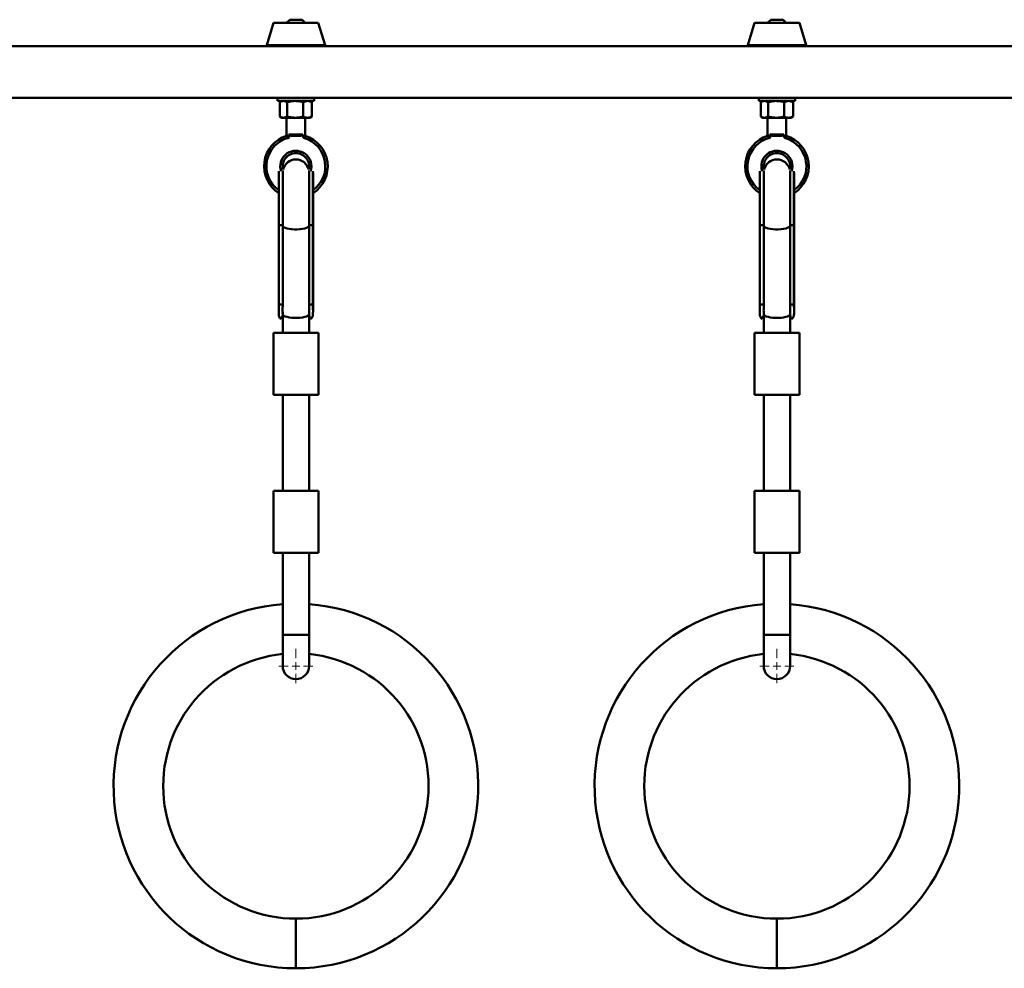
# Paper-space layout 'Лист1' of a CAD drawing. Units: millimetres. Extents: x -8553 to 9358, y -3 to 15717.
# Drawn here: x -5736 to -5102, y 15030 to 15642 of the extents above; entities that cross this region are included whole.
import ezdxf

# ---------------------------------------------------------------- set-up
doc = ezdxf.new("R2010")
doc.units = ezdxf.units.MM

# ---------------------------------------------------------------- blocks, each defined once
blk = doc.blocks.new('SW_CENTERMARKSYMBOL_18')
at = {"color": 0, "linetype": 'Continuous', "lineweight": 18}
for p, q in [((0, 5), (0, 11)), ((-5, 0), (-11, 0)), ((0, 0), (-2.5, 0)), ((0, 0), (0, 2.5)), ((0, 0), (0, -2.5)), ((0, 0), (2.5, 0)), ((5, 0), (11, 0)), ((0, -5), (0, -11))]:
    blk.add_line(p, q, dxfattribs=at)
blk = doc.blocks.new('SW_CENTERMARKSYMBOL_20')
at = {"color": 0, "linetype": 'Continuous', "lineweight": 18}
for p, q in [((0, 5), (0, 11)), ((-5, 0), (-11, 0)), ((0, 0), (-2.5, 0)), ((0, 0), (0, 2.5)), ((0, 0), (0, -2.5)), ((0, 0), (2.5, 0)), ((5, 0), (11, 0)), ((0, -5), (0, -11))]:
    blk.add_line(p, q, dxfattribs=at)

psp = doc.layouts.new('Лист1')

# ---------------------------------------------------------------- linework, layer by layer
at = {"color": 7, "linetype": 'Continuous', "lineweight": 50}
for p, q in [((-5562.38, 15641.78), (-5564.38, 15639.78)), ((-5562.38, 15641.78), (-5554.38, 15641.78)), ((-5552.38, 15639.78), (-5554.38, 15641.78)), ((-5252.38, 15641.78), (-5254.38, 15639.78)), ((-5252.38, 15641.78), (-5244.38, 15641.78)), ((-5242.38, 15639.78), (-5244.38, 15641.78)), ((-5572.83, 15639.78), (-5577.15, 15625.42)), ((-5543.93, 15639.78), (-5572.83, 15639.78)), ((-5539.61, 15625.42), (-5543.93, 15639.78)), ((-5262.83, 15639.78), (-5267.15, 15625.42)), ((-5233.93, 15639.78), (-5262.83, 15639.78)), ((-5229.61, 15625.42), (-5233.93, 15639.78)), ((-4693.38, 15624.78), (-6423.38, 15624.78)), ((-6423.38, 15591.38), (-4693.38, 15591.38)), ((-5570.13, 15591.38), (-5570.13, 15589.38)), ((-5546.63, 15589.38), (-5546.63, 15591.38)), ((-5260.13, 15591.38), (-5260.13, 15589.38)), ((-5236.63, 15589.38), (-5236.63, 15591.38)), ((-5570.13, 15589.38), (-5546.63, 15589.38)), ((-5568.76, 15588.57), (-5568.76, 15579.38)), ((-5567.38, 15589.38), (-5568.48, 15588.74)), ((-5564.06, 15588.57), (-5564.06, 15579.38)), ((-5553.69, 15588.57), (-5553.69, 15579.38)), ((-5548.28, 15588.74), (-5549.38, 15589.38)), ((-5548, 15588.57), (-5548.29, 15588.72)), ((-5548, 15588.57), (-5548, 15579.38)), ((-5260.13, 15589.38), (-5236.63, 15589.38)), ((-5258.76, 15588.57), (-5258.76, 15579.38)), ((-5257.38, 15589.38), (-5258.48, 15588.74)), ((-5254.06, 15588.57), (-5254.06, 15579.38)), ((-5243.69, 15588.57), (-5243.69, 15579.38)), ((-5238.28, 15588.74), (-5239.38, 15589.38)), ((-5238, 15588.57), (-5238.29, 15588.72)), ((-5238, 15588.57), (-5238, 15579.38)), ((-5568.48, 15579.21), (-5567.38, 15578.58)), ((-5566.41, 15578.58), (-5567.38, 15578.58)), ((-5558.88, 15578.58), (-5566.41, 15578.58)), ((-5564.38, 15578.58), (-5564.38, 15566.88)), ((-5550.85, 15578.58), (-5558.88, 15578.58)), ((-5552.38, 15566.88), (-5552.38, 15578.58)), ((-5549.38, 15578.58), (-5550.85, 15578.58)), ((-5549.38, 15578.58), (-5548.28, 15579.21)), ((-5548, 15579.38), (-5548.29, 15579.24)), ((-5258.48, 15579.21), (-5257.38, 15578.58)), ((-5256.41, 15578.58), (-5257.38, 15578.58)), ((-5248.88, 15578.58), (-5256.41, 15578.58)), ((-5254.38, 15578.58), (-5254.38, 15566.88)), ((-5240.85, 15578.58), (-5248.88, 15578.58)), ((-5242.38, 15566.88), (-5242.38, 15578.58)), ((-5239.38, 15578.58), (-5240.85, 15578.58)), ((-5239.38, 15578.58), (-5238.28, 15579.21)), ((-5238, 15579.38), (-5238.29, 15579.24)), ((-5564.38, 15566.88), (-5562.85, 15566.88)), ((-5562.85, 15567.88), (-5553.91, 15567.88)), ((-5561.38, 15566.88), (-5562.85, 15567.88)), ((-5562.85, 15566.88), (-5562.85, 15567.88)), ((-5555.38, 15566.88), (-5561.38, 15566.88)), ((-5553.91, 15567.88), (-5555.38, 15566.88)), ((-5553.91, 15567.88), (-5553.91, 15566.88)), ((-5553.91, 15566.88), (-5552.38, 15566.88)), ((-5552.83, 15565.42), (-5552.38, 15566.88)), ((-5254.38, 15566.88), (-5252.85, 15566.88)), ((-5252.85, 15567.88), (-5243.91, 15567.88)), ((-5252.85, 15566.88), (-5252.85, 15567.88)), ((-5251.38, 15566.88), (-5252.85, 15567.88)), ((-5245.38, 15566.88), (-5251.38, 15566.88)), ((-5243.91, 15567.88), (-5245.38, 15566.88)), ((-5243.91, 15567.88), (-5243.91, 15566.88)), ((-5243.91, 15566.88), (-5242.38, 15566.88)), ((-5242.83, 15565.42), (-5242.38, 15566.88)), ((-5569.42, 15543.25), (-5569.42, 15509.52)), ((-5569.38, 15544.24), (-5569.38, 15509.26)), ((-5566.88, 15544.56), (-5566.88, 15509.26)), ((-5549.88, 15544.56), (-5549.88, 15509.26)), ((-5547.38, 15544.24), (-5547.38, 15509.26)), ((-5547.34, 15509.52), (-5547.34, 15543.25)), ((-5259.42, 15543.25), (-5259.42, 15509.52)), ((-5259.38, 15544.24), (-5259.38, 15509.26)), ((-5256.88, 15544.56), (-5256.88, 15509.26)), ((-5239.88, 15544.56), (-5239.88, 15509.26)), ((-5237.38, 15544.24), (-5237.38, 15509.26)), ((-5237.34, 15509.52), (-5237.34, 15543.25)), ((-5569.42, 15509.52), (-5569.42, 15453.68)), ((-5566.88, 15509.26), (-5569.38, 15509.26)), ((-5569.38, 15509.26), (-5569.38, 15458.25)), ((-5566.88, 15509.26), (-5566.88, 15458.25)), ((-5547.38, 15509.26), (-5549.88, 15509.26)), ((-5549.88, 15509.26), (-5549.88, 15458.25)), ((-5547.38, 15509.26), (-5547.38, 15458.25)), ((-5547.34, 15453.61), (-5547.34, 15509.52)), ((-5259.42, 15509.52), (-5259.42, 15453.68)), ((-5256.88, 15509.26), (-5259.38, 15509.26)), ((-5259.38, 15509.26), (-5259.38, 15458.25)), ((-5256.88, 15509.26), (-5256.88, 15458.25)), ((-5237.38, 15509.26), (-5239.88, 15509.26)), ((-5239.88, 15509.26), (-5239.88, 15458.25)), ((-5237.38, 15509.26), (-5237.38, 15458.25)), ((-5237.34, 15453.61), (-5237.34, 15509.52)), ((-5569.38, 15458.25), (-5569.38, 15458.25)), ((-5566.88, 15458.25), (-5569.38, 15458.25)), ((-5547.38, 15458.25), (-5549.88, 15458.25)), ((-5547.38, 15458.25), (-5547.38, 15458.25)), ((-5259.38, 15458.25), (-5259.38, 15458.25)), ((-5256.88, 15458.25), (-5259.38, 15458.25)), ((-5237.38, 15458.25), (-5239.88, 15458.25)), ((-5237.38, 15458.25), (-5237.38, 15458.25)), ((-5566.88, 15453.57), (-5566.88, 15451.91)), ((-5566.88, 15451.91), (-5566.88, 15439.94)), ((-5549.88, 15451.91), (-5549.88, 15453.57)), ((-5549.88, 15439.94), (-5549.88, 15451.91)), ((-5256.88, 15453.57), (-5256.88, 15451.91)), ((-5256.88, 15451.91), (-5256.88, 15439.94)), ((-5239.88, 15451.91), (-5239.88, 15453.57)), ((-5239.88, 15439.94), (-5239.88, 15451.91)), ((-5572.88, 15399.94), (-5572.88, 15439.94)), ((-5543.88, 15439.94), (-5572.88, 15439.94)), ((-5543.88, 15399.94), (-5543.88, 15439.94)), ((-5262.88, 15399.94), (-5262.88, 15439.94)), ((-5233.88, 15439.94), (-5262.88, 15439.94)), ((-5233.88, 15399.94), (-5233.88, 15439.94)), ((-5543.88, 15399.94), (-5572.88, 15399.94)), ((-5566.88, 15399.94), (-5566.88, 15338.24)), ((-5549.88, 15338.24), (-5549.88, 15399.94)), ((-5233.88, 15399.94), (-5262.88, 15399.94)), ((-5256.88, 15399.94), (-5256.88, 15338.24)), ((-5239.88, 15338.24), (-5239.88, 15399.94)), ((-5572.88, 15298.24), (-5572.88, 15338.24)), ((-5543.88, 15338.24), (-5572.88, 15338.24)), ((-5543.88, 15298.24), (-5543.88, 15338.24)), ((-5262.88, 15298.24), (-5262.88, 15338.24)), ((-5233.88, 15338.24), (-5262.88, 15338.24)), ((-5233.88, 15298.24), (-5233.88, 15338.24)), ((-5543.88, 15298.24), (-5572.88, 15298.24)), ((-5566.88, 15298.24), (-5566.88, 15245.24)), ((-5549.88, 15245.24), (-5549.88, 15298.24)), ((-5233.88, 15298.24), (-5262.88, 15298.24)), ((-5256.88, 15298.24), (-5256.88, 15245.24)), ((-5239.88, 15245.24), (-5239.88, 15298.24)), ((-5566.88, 15245.24), (-5566.88, 15225.24)), ((-5549.88, 15225.24), (-5549.88, 15245.24)), ((-5256.88, 15245.24), (-5256.88, 15225.24)), ((-5239.88, 15225.24), (-5239.88, 15245.24))]:
    psp.add_line(p, q, dxfattribs=at)
at = {"color": 8, "linetype": 'Continuous', "lineweight": 50}
for p, q in [((-5539.61, 15625.42), (-5577.15, 15625.42)), ((-5229.61, 15625.42), (-5267.15, 15625.42)), ((-5569.38, 15509.26), (-5569.42, 15509.52)), ((-5547.34, 15509.52), (-5547.38, 15509.26)), ((-5259.38, 15509.26), (-5259.42, 15509.52)), ((-5237.34, 15509.52), (-5237.38, 15509.26)), ((-5566.88, 15245.24), (-5549.88, 15245.24)), ((-5256.88, 15245.24), (-5239.88, 15245.24)), ((-5558.38, 15030.41), (-5558.38, 15062.41)), ((-5248.38, 15030.41), (-5248.38, 15062.41))]:
    psp.add_line(p, q, dxfattribs=at)
at = {"color": 7, "linetype": 'Continuous', "lineweight": 50, "flags": 128}
for points in [[(-5548.35, 15547.28), (-5548.53, 15545.38), (-5548.83, 15544.24)], [(-5238.35, 15547.28), (-5238.53, 15545.38), (-5238.83, 15544.24)]]:
    psp.add_lwpolyline(points, dxfattribs=at)
at = {"color": 8, "linetype": 'Continuous', "lineweight": 50, "flags": 128}
for points in [[(-5566.88, 15508.9), (-5566.7, 15508.42), (-5566.15, 15507.96), (-5565.26, 15507.54), (-5564.07, 15507.18), (-5562.63, 15506.9), (-5561.01, 15506.7), (-5559.27, 15506.6), (-5557.49, 15506.6), (-5555.75, 15506.7), (-5554.13, 15506.9), (-5552.69, 15507.18), (-5551.5, 15507.54), (-5550.62, 15507.96), (-5550.07, 15508.42), (-5549.88, 15508.9)], [(-5256.88, 15508.9), (-5256.7, 15508.42), (-5256.15, 15507.96), (-5255.26, 15507.54), (-5254.07, 15507.18), (-5252.63, 15506.9), (-5251.01, 15506.7), (-5249.27, 15506.6), (-5247.49, 15506.6), (-5245.75, 15506.7), (-5244.13, 15506.9), (-5242.69, 15507.18), (-5241.5, 15507.54), (-5240.62, 15507.96), (-5240.07, 15508.42), (-5239.88, 15508.9)], [(-5566.88, 15451.91), (-5566.7, 15451.43), (-5566.15, 15450.97), (-5565.26, 15450.55), (-5564.07, 15450.19), (-5562.63, 15449.91), (-5561.01, 15449.71), (-5559.27, 15449.61), (-5557.49, 15449.61), (-5555.75, 15449.71), (-5554.13, 15449.91), (-5552.69, 15450.19), (-5551.5, 15450.55), (-5550.62, 15450.97), (-5550.07, 15451.43), (-5549.88, 15451.91)], [(-5256.88, 15451.91), (-5256.7, 15451.43), (-5256.15, 15450.97), (-5255.26, 15450.55), (-5254.07, 15450.19), (-5252.63, 15449.91), (-5251.01, 15449.71), (-5249.27, 15449.61), (-5247.49, 15449.61), (-5245.75, 15449.71), (-5244.13, 15449.91), (-5242.69, 15450.19), (-5241.5, 15450.55), (-5240.62, 15450.97), (-5240.07, 15451.43), (-5239.88, 15451.91)]]:
    psp.add_lwpolyline(points, dxfattribs=at)
at = {"color": 7, "linetype": 'Continuous', "lineweight": 50}
for centre, radius, start, end in [((-5576.67, 15625.28), 0.5, 164.0546, 270), ((-5540.09, 15625.28), 0.5, 270, 15.9454), ((-5266.67, 15625.28), 0.5, 164.0546, 270), ((-5230.09, 15625.28), 0.5, 270, 15.9454), ((-5558.38, 15547.28), 20.5, 107.01084, 237.4104), ((-5558.38, 15547.28), 18.97, 103.43756, 234.4091), ((-5552.38, 15566.88), 10.47, 180, 186.30216), ((-5552.38, 15566.88), 1.53, 180, 252.98135), ((-5558.38, 15547.28), 18.97, 305.5909, 72.98135), ((-5558.38, 15547.28), 20.5, 302.5896, 72.98135), ((-5248.38, 15547.28), 20.5, 107.01084, 237.4104), ((-5248.38, 15547.28), 18.97, 103.43756, 234.4091), ((-5242.38, 15566.88), 10.47, 180, 186.30216), ((-5242.38, 15566.88), 1.53, 180, 252.98135), ((-5248.38, 15547.28), 18.97, 305.5909, 72.98135), ((-5248.38, 15547.28), 20.5, 302.5896, 72.98135), ((-5558.38, 15547.28), 10.03, 0, 197.65956), ((-5558.38, 15547.28), 8.5, 90, 193.73616), ((-5558.38, 15547.28), 8.5, 346.26384, 90), ((-5248.38, 15547.28), 10.03, 0, 197.65956), ((-5248.38, 15547.28), 8.5, 90, 193.73616), ((-5248.38, 15547.28), 8.5, 346.26384, 90), ((-5558.38, 15543.24), 8.5, 13.73616, 166.26384), ((-5248.38, 15543.24), 8.5, 13.73616, 166.26384), ((-5558.38, 15147.91), 117.5, 94.14842, 270), ((-5558.38, 15147.91), 117.5, 270, 85.85158), ((-5248.38, 15147.91), 117.5, 94.14842, 270), ((-5248.38, 15147.91), 117.5, 270, 85.85158), ((-5558.38, 15147.91), 85.5, 95.7055, 270), ((-5558.38, 15147.91), 85.5, 270, 84.2945), ((-5248.38, 15147.91), 85.5, 95.7055, 270), ((-5248.38, 15147.91), 85.5, 270, 84.2945), ((-5558.38, 15225.24), 8.5, 180, 0), ((-5248.38, 15225.24), 8.5, 180, 0)]:
    psp.add_arc(centre, radius, start, end, dxfattribs=at)
for centre, major_axis, start_param, end_param in [((-5562.68, 15461.56), (5.36, 13), 3.382548, 3.810635), ((-5554.08, 15461.56), (-5.36, 13), 2.47255, 2.900637), ((-5252.68, 15461.56), (5.36, 13), 3.382548, 3.810635), ((-5244.08, 15461.56), (-5.36, 13), 2.47255, 2.900637)]:
    psp.add_ellipse(centre, major_axis=major_axis, ratio=0.000242, start_param=start_param, end_param=end_param, dxfattribs=at)
for points, knots in [([(-5568.47, 15588.72), (-5568.18, 15588.89), (-5567.51, 15589.28), (-5566.81, 15589.34), (-5566.41, 15589.38)], [0, 0, 0, 0, 0.423583, 1, 1, 1, 1]), ([(-5566.41, 15589.38), (-5566.36, 15589.38), (-5565.93, 15589.37), (-5565.14, 15589.19), (-5564.43, 15588.78), (-5564.06, 15588.57)], [0, 0, 0, 0, 0.07009, 0.530784, 1, 1, 1, 1]), ([(-5564.06, 15588.57), (-5563.63, 15588.7), (-5561.94, 15589.17), (-5560.18, 15589.29), (-5558.88, 15589.38)], [0, 0, 0, 0, 0.257551, 1, 1, 1, 1]), ([(-5558.88, 15589.38), (-5558.4, 15589.37), (-5556.65, 15589.32), (-5554.94, 15588.89), (-5553.69, 15588.57)], [0, 0, 0, 0, 0.268634, 1, 1, 1, 1]), ([(-5553.69, 15588.57), (-5553.23, 15588.8), (-5552.3, 15589.25), (-5551.33, 15589.34), (-5550.85, 15589.38)], [0, 0, 0, 0, 0.495458, 1, 1, 1, 1]), ([(-5550.85, 15589.38), (-5550.78, 15589.38), (-5550.27, 15589.37), (-5549.31, 15589.19), (-5548.44, 15588.78), (-5548, 15588.57)], [0, 0, 0, 0, 0.07009, 0.530784, 1, 1, 1, 1]), ([(-5258.47, 15588.72), (-5258.18, 15588.89), (-5257.51, 15589.28), (-5256.81, 15589.34), (-5256.41, 15589.38)], [0, 0, 0, 0, 0.423583, 1, 1, 1, 1]), ([(-5256.41, 15589.38), (-5256.36, 15589.38), (-5255.93, 15589.37), (-5255.14, 15589.19), (-5254.43, 15588.78), (-5254.06, 15588.57)], [0, 0, 0, 0, 0.07009, 0.530784, 1, 1, 1, 1]), ([(-5254.06, 15588.57), (-5253.63, 15588.7), (-5251.94, 15589.17), (-5250.18, 15589.29), (-5248.88, 15589.38)], [0, 0, 0, 0, 0.257551, 1, 1, 1, 1]), ([(-5248.88, 15589.38), (-5248.4, 15589.37), (-5246.65, 15589.32), (-5244.94, 15588.89), (-5243.69, 15588.57)], [0, 0, 0, 0, 0.268634, 1, 1, 1, 1]), ([(-5243.69, 15588.57), (-5243.23, 15588.8), (-5242.3, 15589.25), (-5241.33, 15589.34), (-5240.85, 15589.38)], [0, 0, 0, 0, 0.495458, 1, 1, 1, 1]), ([(-5240.85, 15589.38), (-5240.78, 15589.38), (-5240.27, 15589.37), (-5239.31, 15589.19), (-5238.44, 15588.78), (-5238, 15588.57)], [0, 0, 0, 0, 0.07009, 0.530784, 1, 1, 1, 1]), ([(-5568.76, 15579.38), (-5568.38, 15579.16), (-5567.61, 15578.7), (-5566.81, 15578.62), (-5566.41, 15578.58)], [0, 0, 0, 0, 0.495458, 1, 1, 1, 1]), ([(-5566.41, 15578.58), (-5566.36, 15578.58), (-5565.93, 15578.59), (-5565.14, 15578.76), (-5564.43, 15579.17), (-5564.06, 15579.38)], [0, 0, 0, 0, 0.07009, 0.530784, 1, 1, 1, 1]), ([(-5564.06, 15579.38), (-5563.63, 15579.26), (-5561.94, 15578.79), (-5560.18, 15578.67), (-5558.88, 15578.58)], [0, 0, 0, 0, 0.257551, 1, 1, 1, 1]), ([(-5558.88, 15578.58), (-5558.4, 15578.59), (-5556.65, 15578.63), (-5554.94, 15579.07), (-5553.69, 15579.38)], [0, 0, 0, 0, 0.268634, 1, 1, 1, 1]), ([(-5553.69, 15579.38), (-5553.23, 15579.16), (-5552.3, 15578.7), (-5551.33, 15578.62), (-5550.85, 15578.58)], [0, 0, 0, 0, 0.495458, 1, 1, 1, 1]), ([(-5550.85, 15578.58), (-5550.78, 15578.58), (-5550.27, 15578.59), (-5549.31, 15578.76), (-5548.44, 15579.17), (-5548, 15579.38)], [0, 0, 0, 0, 0.07009, 0.530784, 1, 1, 1, 1]), ([(-5258.76, 15579.38), (-5258.38, 15579.16), (-5257.61, 15578.7), (-5256.81, 15578.62), (-5256.41, 15578.58)], [0, 0, 0, 0, 0.495458, 1, 1, 1, 1]), ([(-5256.41, 15578.58), (-5256.36, 15578.58), (-5255.93, 15578.59), (-5255.14, 15578.76), (-5254.43, 15579.17), (-5254.06, 15579.38)], [0, 0, 0, 0, 0.07009, 0.530784, 1, 1, 1, 1]), ([(-5254.06, 15579.38), (-5253.63, 15579.26), (-5251.94, 15578.79), (-5250.18, 15578.67), (-5248.88, 15578.58)], [0, 0, 0, 0, 0.257551, 1, 1, 1, 1]), ([(-5248.88, 15578.58), (-5248.4, 15578.59), (-5246.65, 15578.63), (-5244.94, 15579.07), (-5243.69, 15579.38)], [0, 0, 0, 0, 0.268634, 1, 1, 1, 1]), ([(-5243.69, 15579.38), (-5243.23, 15579.16), (-5242.3, 15578.7), (-5241.33, 15578.62), (-5240.85, 15578.58)], [0, 0, 0, 0, 0.495458, 1, 1, 1, 1]), ([(-5240.85, 15578.58), (-5240.78, 15578.58), (-5240.27, 15578.59), (-5239.31, 15578.76), (-5238.44, 15579.17), (-5238, 15579.38)], [0, 0, 0, 0, 0.07009, 0.530784, 1, 1, 1, 1]), ([(-5562.79, 15565.73), (-5563.12, 15565.96), (-5563.76, 15566.42), (-5564.29, 15566.81), (-5564.35, 15566.86), (-5564.38, 15566.88)], [0, 0, 0, 0, 0.368305, 0.723062, 1, 1, 1, 1]), ([(-5252.79, 15565.73), (-5253.12, 15565.96), (-5253.76, 15566.42), (-5254.29, 15566.81), (-5254.35, 15566.86), (-5254.38, 15566.88)], [0, 0, 0, 0, 0.368305, 0.723062, 1, 1, 1, 1]), ([(-5569.38, 15458.25), (-5569.38, 15457.56), (-5569.39, 15456.17), (-5569.42, 15454.26), (-5569.43, 15452.54), (-5569.3, 15450.81), (-5568.88, 15449.55), (-5568.15, 15449.1), (-5567.88, 15448.93)], [0, 0, 0, 0, 0.152529, 0.309481, 0.46202, 0.619291, 0.862462, 1, 1, 1, 1]), ([(-5566.82, 15451.5), (-5566.88, 15452.41), (-5566.96, 15453.81), (-5566.89, 15456.21), (-5566.88, 15457.56), (-5566.88, 15458.25)], [0, 0, 0, 0, 0.476015, 0.734462, 1, 1, 1, 1]), ([(-5549.88, 15458.25), (-5549.88, 15457.57), (-5549.88, 15456.18), (-5549.8, 15453.78), (-5549.88, 15452.38), (-5549.94, 15451.5)], [0, 0, 0, 0, 0.263732, 0.535044, 1, 1, 1, 1]), ([(-5548.88, 15448.93), (-5548.58, 15449.12), (-5547.86, 15449.58), (-5547.4, 15451.06), (-5547.31, 15453.56), (-5547.38, 15456.17), (-5547.38, 15457.86), (-5547.38, 15458.25)], [0, 0, 0, 0, 0.157074, 0.377076, 0.624602, 0.914394, 1, 1, 1, 1]), ([(-5259.38, 15458.25), (-5259.38, 15457.56), (-5259.39, 15456.17), (-5259.42, 15454.26), (-5259.43, 15452.54), (-5259.3, 15450.81), (-5258.88, 15449.55), (-5258.15, 15449.1), (-5257.88, 15448.93)], [0, 0, 0, 0, 0.152529, 0.309481, 0.46202, 0.619291, 0.862462, 1, 1, 1, 1]), ([(-5256.82, 15451.5), (-5256.88, 15452.41), (-5256.96, 15453.81), (-5256.89, 15456.21), (-5256.88, 15457.56), (-5256.88, 15458.25)], [0, 0, 0, 0, 0.476015, 0.734462, 1, 1, 1, 1]), ([(-5239.88, 15458.25), (-5239.88, 15457.57), (-5239.88, 15456.18), (-5239.8, 15453.78), (-5239.88, 15452.38), (-5239.94, 15451.5)], [0, 0, 0, 0, 0.263732, 0.535044, 1, 1, 1, 1]), ([(-5238.88, 15448.93), (-5238.58, 15449.12), (-5237.86, 15449.58), (-5237.4, 15451.06), (-5237.31, 15453.56), (-5237.38, 15456.17), (-5237.38, 15457.86), (-5237.38, 15458.25)], [0, 0, 0, 0, 0.157074, 0.377076, 0.624602, 0.914394, 1, 1, 1, 1])]:
    psp.add_open_spline(points, degree=3, knots=knots, dxfattribs=at)

# ---------------------------------------------------------------- block references
at = {"color": 7, "linetype": 'Continuous', "lineweight": 0}
for name, p in [('SW_CENTERMARKSYMBOL_20', (-5558.38, 15225.24)), ('SW_CENTERMARKSYMBOL_18', (-5248.38, 15225.24))]:
    psp.add_blockref(name, p, dxfattribs=at)

doc.saveas('drawing.dxf')
